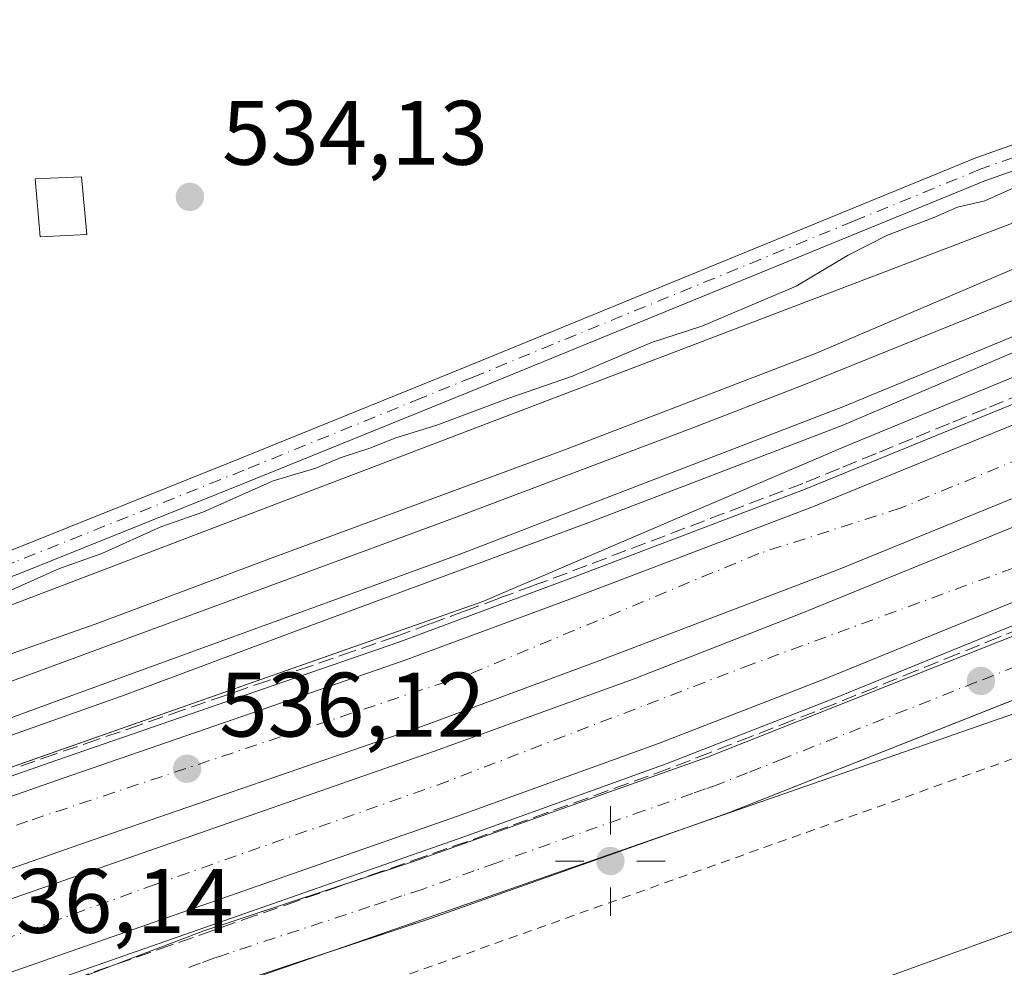
# Model space of a CAD drawing. Units: metres. Extents: x 562956 to 566381, y 4744908 to 4747259.
# Drawn here: x 564580 to 564688, y 4747024 to 4747128 of the extents above; entities that cross this region are included whole.
import ezdxf

# ---------------------------------------------------------------- set-up
doc = ezdxf.new("R2010")
doc.units = ezdxf.units.M
doc.header["$MEASUREMENT"] = 0
for name, pattern in [('DGN Style 2', [1.6480167562047852, 0.988810053722871, -0.6592067024819142]), ('DGN Style 3', [2.307223458686699, 1.648016756204785, -0.6592067024819142]), ('DGN Style 4', [2.6384748266838614, 1.318413404963828, -0.6592067024819142, 0.001648016756204785, -0.6592067024819142])]:
    doc.linetypes.add(name, pattern=pattern)
for name, color, linetype, lineweight in [('Arcén (en calzada doble)', 91, 'Continuous', 13), ('Carretera de calzada doble Cxs', 1, 'Continuous', 13), ('Carretera de calzada doble eje', 1, 'DGN Style 4', 0), ('Carretera de calzada única Cxs', 7, 'Continuous', 13), ('Carretera de calzada única eje', 7, 'DGN Style 4', 0), ('Cementerio Cxs', 135, 'Continuous', 0), ('Curva de nivel normal', 30, 'Continuous', 0), ('Edificación industrial Cxs', 135, 'Continuous', 13), ('Edificación ligera Cxs', 1, 'Continuous', 0), ('Ferrocarril', 4, 'Continuous', 0), ('Ferrocarril eje', 151, 'Continuous', 13), ('Muro lineal', 1, 'DGN Style 3', 13), ('Núcleo urbano CxS', 7, 'Continuous', 0), ('Pista pavimentada Cxs', 135, 'Continuous', 0), ('Pista pavimentada eje', 135, 'DGN Style 4', 0), ('Prado CxS', 92, 'Continuous', 0), ('Punto de cota en terreno', 7, 'Continuous', 0), ('Punto geodésico', 7, 'Continuous', 0), ('Recinto industrial CxS', 135, 'Continuous', 0), ('Rótulo de punto de cota en terreno', 7, 'Continuous', 0), ('Tendido', 6, 'Continuous', 0), ('Valla', 7, 'DGN Style 2', 0)]:
    doc.layers.add(name, color=color, linetype=linetype, lineweight=lineweight)
doc.styles.add('Style-Arial', font='txt')

# ---------------------------------------------------------------- blocks, each defined once
blk = doc.blocks.new('*U20')
at = {"layer": 'Núcleo urbano CxS', "color": 7, "linetype": 'Continuous', "lineweight": 0}
for points in [[(564819.6513, 4747104.428900001, 539.844299999997), (564774.8331000004, 4747083.8871, 537.7848999999987), (564776.7007999998, 4747089.721899999, 537.5216999999975), (564777.5910999998, 4747092.5033, 537.5311999999976), (564716.4303000001, 4747063.982600001, 536.4753000000055), (564690.9046999998, 4747052.079500001, 535.9704999999958), (564655.6771999998, 4747039.816000001, 535.7566999999982), (564614.7187999999, 4747025.557499999, 535.6269999999931), (564595.9697000004, 4747019.030400001, 535.6658000000025), (564573.6788999997, 4747011.270500001, 535.767200000002), (564565.3081999999, 4747007.898600001, 535.8007999999973), (564533.0469000004, 4746994.902899999, 535.9183000000048), (564404.4380999999, 4746947.126499999, 536.6327000000019), (564357.8916999997, 4746929.837300001, 537.1426000000065), (564197.2037000004, 4746869.760700001, 539.0200000000041)], [(563653.3334999997, 4746709.879100001, 544.7565999999933), (563925.5242999997, 4746809.4287, 542.767399999997), (564215.2435, 4746913.9395, 539.6704000000027), (564519.8457000004, 4747024.733899999, 537.3926999999967), (564630.9709000001, 4747063.7601, 537.0222999999969), (564670.3278999999, 4747080.6273, 537.4532999999938), (564724.8982999995, 4747103.116900001, 536.6530999999959), (564815.1875, 4747149.749700001, 537.4330000000045), (564973.6535, 4747246.138599999, 536.9824999999983), (565106.8048, 4747247.386299999, 541.3246000000072)]]:
    blk.add_polyline3d(points, dxfattribs=at)
blk = doc.blocks.new('5PATER')
at = {"layer": 'Punto de cota en terreno', "linetype": 'Continuous', "lineweight": 0}
h = blk.add_hatch(color=51, dxfattribs=at)
edge = h.paths.add_edge_path()
edge.add_ellipse((0, 0), major_axis=(-0.1095731443231308, -0.1110710700762829), ratio=0.9994222409660322, start_angle=0, end_angle=360)
blk = doc.blocks.new('5PGEO')
at = {"layer": 'Cementerio Cxs', "linetype": 'Continuous', "lineweight": 0}
h = blk.add_hatch(color=5, dxfattribs=at)
edge = h.paths.add_edge_path()
edge.add_ellipse((9.672975540161133e-05, -1.615428924560547e-05), major_axis=(-0.1095731434929149, -0.1110710692347192), ratio=0.9994222409660306, start_angle=0, end_angle=360)
at = {"layer": 'Cementerio Cxs', "color": 5, "linetype": 'Continuous', "lineweight": 0}
for p, q in [((0, 0.291), (0, 0.6)), ((-0.292, 0), (-0.6, 0)), ((0.291, 0), (0.6, 0)), ((0, -0.291), (0, -0.6))]:
    blk.add_line(p, q, dxfattribs=at)
blk = doc.blocks.new('*U23')
at = {"layer": 'Carretera de calzada única Cxs', "color": 7, "linetype": 'Continuous', "lineweight": 13}
for points in [[(564798.1300999997, 4747099.270099999, 538.6987999999983), (564774.6517000003, 4747088.808900001, 537.7234000000026), (564765.9001000002, 4747084.920100001, 537.3972999999969), (564752.1886999998, 4747078.785300001, 537.1003999999957), (564748.5317000002, 4747077.1491, 537.0074000000022), (564745.3601000002, 4747075.7301, 536.9440999999933), (564728.2301000003, 4747068.800100001, 536.6843999999984), (564700.1601, 4747057.340100001, 536.2939999999944), (564657.8901000004, 4747040.600099999, 535.9927000000025), (564625.3501000004, 4747029.0701, 535.9584999999934), (564602.5601000004, 4747021.540100001, 535.7375999999931)], [(564173.5100999996, 4746872.8101, 539.6867000000057), (564259.5500999996, 4746904.390100001, 538.448900000003), (564281.3501000004, 4746912.380100001, 538.2381000000023), (564302.9700999996, 4746920.0101, 537.7813000000025), (564326.3300999999, 4746928.800100001, 537.5895000000019), (564364.0201000003, 4746942.4301, 537.3494000000064), (564411.0401, 4746958.920100001, 536.7603999999993), (564465.2901, 4746978.710100001, 536.4253999999928), (564485.3800999997, 4746985.9901, 536.438599999994), (564523.8901000004, 4747000.120100001, 536.111699999994), (564583.9501, 4747021.4301, 536.277900000001), (564600.3800999997, 4747027.6801, 536.1474000000017), (564623.2401000002, 4747035.2401, 536.0602000000072), (564655.6001000004, 4747046.700099999, 536.3402999999962), (564697.7301000003, 4747063.390100001, 536.6031999999977), (564725.7801000001, 4747074.840100001, 537.0178000000016), (564742.8101000004, 4747081.7301, 537.3923000000068), (564763.2401000002, 4747090.870100001, 537.8603000000003), (564795.3701, 4747105.1801, 538.1613999999972)]]:
    blk.add_polyline3d(points, dxfattribs=at)

msp = doc.modelspace()

# ---------------------------------------------------------------- linework, layer by layer
at = {"layer": 'Arcén (en calzada doble)', "color": 91, "linetype": 'Continuous', "lineweight": 13}
for points in [[(564784.5701000001, 4747128.790100001, 537.4440000000031), (564744.8701, 4747109.420100001, 537.1858999999968), (564733.5800999999, 4747104.550100001, 537.0518000000011), (564694.4401000004, 4747087.5801, 536.7186999999976), (564666.2801000001, 4747076.0801, 536.6919999999955), (564640.4401000004, 4747066.2401, 536.5923000000039), (564621.6401000004, 4747059.270099999, 536.5521000000008), (564584.2801000001, 4747046.380100001, 536.6245000000055), (564555.5100999996, 4747036.3301, 536.7473999999929), (564529.0301000001, 4747026.9901, 536.853099999993), (564514.9801000003, 4747021.710100001, 536.7924000000058), (564500.2301000003, 4747016.440099999, 536.9873999999982), (564488.3201000001, 4747012.2601, 537.149900000004), (564474.2801000001, 4747006.9801, 537.1171999999933), (564448.3000999996, 4746997.7601, 537.3193000000028), (564407.9101, 4746983.0601, 537.4703000000009), (564387.8000999996, 4746975.8201, 537.7207000000053), (564356.6001000004, 4746964.2601, 537.8953000000038), (564326.0500999996, 4746953.3201, 538.2391999999963), (564285.3701, 4746938.5601, 538.6674000000058), (564265.6201, 4746931.4001, 539.4649999999965), (564201.0100999996, 4746907.920100001, 539.7057999999961)], [(564792.2500999998, 4747104.9301, 538.0436000000045), (564776.1401000004, 4747098.0001, 538.000199999995), (564751.1901000004, 4747087.3301, 537.5981000000029), (564740.3000999996, 4747083.0101, 537.3990999999951), (564709.8201000001, 4747069.590100001, 536.9103000000032), (564669.2600999996, 4747053.0801, 536.656099999993), (564651.0500999996, 4747045.9801, 536.4131000000052), (564629.0000999998, 4747038.0001, 536.1814000000013), (564559.4101, 4747013.690099999, 536.1006999999954), (564518.2500999998, 4746999.2301, 536.1187000000064), (564446.1901000004, 4746973.020099999, 536.5494000000035), (564402.3000999996, 4746956.970100001, 536.8469000000041), (564355.8501000004, 4746940.210100001, 537.2736000000004), (564280.4401000004, 4746912.690099999, 538.2495000000055), (564237.3901000004, 4746897.210100001, 538.8687000000064)]]:
    msp.add_polyline3d(points, dxfattribs=at)
at = {"layer": 'Carretera de calzada doble Cxs', "color": 1, "linetype": 'Continuous', "lineweight": 13}
for points in [[(564234.0000999998, 4746906.5801, 538.770399999994), (564277.0401, 4746922.0701, 538.249299999996), (564352.4600999998, 4746949.5701, 537.3310000000056), (564398.8800999997, 4746966.3301, 536.9673999999941), (564442.7801000001, 4746982.390100001, 536.6267999999982), (564514.8901000004, 4747008.610099999, 536.2014999999956), (564556.1101000002, 4747023.100099999, 536.1319999999978), (564625.6501000002, 4747047.380100001, 536.2443000000058), (564647.5401, 4747055.3101, 536.3928000000016), (564665.5800999999, 4747062.3301, 536.5256999999983), (564705.9301000005, 4747078.770099999, 536.7284999999974), (564748.2401000002, 4747097.4001, 537.2774000000063), (564779.4501, 4747112.220100001, 537.5534999999945), (564805.9200999998, 4747125.420100001, 537.8444000000018), (564817.8901000004, 4747132.050100001, 538.0512000000017), (564842.5900999998, 4747145.350099999, 538.3561000000045), (564870.1501000002, 4747160.9901, 538.7762999999978), (564929.7001, 4747196.360099999, 539.3300000000017), (564976.8101000004, 4747223.6801, 539.3794999999955), (564996.2100999998, 4747235.090100001, 539.2890999999945), (565015.6801000005, 4747246.130100001, 539.1998000000021), (565016.3841000004, 4747246.539100001, 539.203999999998)], [(564201.7200999996, 4746905.940099999, 539.3809000000037), (564266.3400999998, 4746929.420100001, 539.1184000000068), (564286.0800999999, 4746936.5801, 538.2624999999971), (564326.7500999998, 4746951.340100001, 537.8068000000058), (564357.3101000004, 4746962.280099999, 537.3375999999989), (564388.5201000003, 4746973.840100001, 537.1986999999936), (564408.6201, 4746981.0801, 537.0767999999953), (564449.0000999998, 4746995.780099999, 537.010500000004), (564475.0000999998, 4747005.0001, 536.7400000000052), (564489.0401, 4747010.280099999, 536.6588000000047), (564500.9200999998, 4747014.470100001, 536.5026000000071), (564515.7001, 4747019.7301, 536.3797999999952), (564529.7401000002, 4747025.0101, 536.422900000005), (564556.2001, 4747034.350099999, 536.2893999999942), (564584.9700999996, 4747044.390100001, 536.2339999999967), (564622.3501000004, 4747057.300100001, 536.1429000000062), (564641.1801000005, 4747064.270099999, 536.2574000000022), (564667.0401, 4747074.120100001, 536.361699999994), (564695.2600999996, 4747085.640100001, 536.5319000000018), (564734.4200999998, 4747102.620100001, 536.8280999999988), (564745.7401000002, 4747107.5101, 536.9958000000044), (564785.5100999996, 4747126.9101, 537.4081000000006)], [(564201.7200999996, 4746905.940099999, 539.3809000000037), (564266.3400999998, 4746929.420100001, 539.1184000000068), (564286.0800999999, 4746936.5801, 538.2624999999971), (564326.7500999998, 4746951.340100001, 537.8068000000058), (564357.3101000004, 4746962.280099999, 537.3375999999989), (564388.5201000003, 4746973.840100001, 537.1986999999936), (564408.6201, 4746981.0801, 537.0767999999953), (564449.0000999998, 4746995.780099999, 537.010500000004), (564475.0000999998, 4747005.0001, 536.7400000000052), (564489.0401, 4747010.280099999, 536.6588000000047), (564500.9200999998, 4747014.470100001, 536.5026000000071), (564515.7001, 4747019.7301, 536.3797999999952), (564529.7401000002, 4747025.0101, 536.422900000005), (564556.2001, 4747034.350099999, 536.2893999999942), (564584.9700999996, 4747044.390100001, 536.2339999999967), (564622.3501000004, 4747057.300100001, 536.1429000000062), (564641.1801000005, 4747064.270099999, 536.2574000000022), (564667.0401, 4747074.120100001, 536.361699999994), (564695.2600999996, 4747085.640100001, 536.5319000000018), (564734.4200999998, 4747102.620100001, 536.8280999999988), (564745.7401000002, 4747107.5101, 536.9958000000044), (564785.5100999996, 4747126.9101, 537.4081000000006)], [(564234.0000999998, 4746906.5801, 538.770399999994), (564277.0401, 4746922.0701, 538.249299999996), (564352.4600999998, 4746949.5701, 537.3310000000056), (564398.8800999997, 4746966.3301, 536.9673999999941), (564442.7801000001, 4746982.390100001, 536.6267999999982), (564514.8901000004, 4747008.610099999, 536.2014999999956), (564556.1101000002, 4747023.100099999, 536.1319999999978), (564625.6501000002, 4747047.380100001, 536.2443000000058), (564647.5401, 4747055.3101, 536.3928000000016), (564665.5800999999, 4747062.3301, 536.5256999999983), (564705.9301000005, 4747078.770099999, 536.7284999999974), (564748.2401000002, 4747097.4001, 537.2774000000063), (564779.4501, 4747112.220100001, 537.5534999999945), (564805.9200999998, 4747125.420100001, 537.8444000000018)], [(564788.7901, 4747120.220100001, 537.5427999999956), (564748.8501000004, 4747100.7401, 537.1247000000003), (564737.3800999997, 4747095.780099999, 536.9585999999981), (564698.1501000002, 4747078.770099999, 536.610799999995), (564669.7801000001, 4747067.190099999, 536.4195000000036), (564643.8000999996, 4747057.290100001, 536.3252999999969), (564624.8601000002, 4747050.280099999, 536.1288999999961), (564587.4101, 4747037.350099999, 536.1100000000006), (564558.6700999998, 4747027.3201, 536.110400000005), (564532.2901, 4747018.0101, 536.1701999999932), (564518.2600999996, 4747012.7301, 536.2265000000043), (564503.4101, 4747007.450099999, 536.267399999997), (564491.5900999998, 4747003.280099999, 536.337400000004), (564477.5601000004, 4746998.0001, 536.392399999997), (564451.5201000003, 4746988.770099999, 536.6762000000017), (564411.1601, 4746974.0701, 536.7736000000004), (564391.0800999999, 4746966.840100001, 536.9682999999932), (564359.8601000002, 4746955.280099999, 537.1998000000021), (564329.2801000001, 4746944.3301, 537.6043999999965), (564288.6201, 4746929.5701, 538.0754000000015), (564268.8800999997, 4746922.4101, 538.3356000000058), (564204.2500999998, 4746898.9301, 539.0871999999945)], [(564788.7901, 4747120.220100001, 537.5427999999956), (564748.8501000004, 4747100.7401, 537.1247000000003), (564737.3800999997, 4747095.780099999, 536.9585999999981), (564698.1501000002, 4747078.770099999, 536.610799999995), (564669.7801000001, 4747067.190099999, 536.4195000000036), (564643.8000999996, 4747057.290100001, 536.3252999999969), (564624.8601000002, 4747050.280099999, 536.1288999999961), (564587.4101, 4747037.350099999, 536.1100000000006), (564558.6700999998, 4747027.3201, 536.110400000005), (564532.2901, 4747018.0101, 536.1701999999932), (564518.2600999996, 4747012.7301, 536.2265000000043), (564503.4101, 4747007.450099999, 536.267399999997), (564491.5900999998, 4747003.280099999, 536.337400000004), (564477.5601000004, 4746998.0001, 536.392399999997), (564451.5201000003, 4746988.770099999, 536.6762000000017), (564411.1601, 4746974.0701, 536.7736000000004), (564391.0800999999, 4746966.840100001, 536.9682999999932), (564359.8601000002, 4746955.280099999, 537.1998000000021), (564329.2801000001, 4746944.3301, 537.6043999999965), (564288.6201, 4746929.5701, 538.0754000000015), (564268.8800999997, 4746922.4101, 538.3356000000058), (564204.2500999998, 4746898.9301, 539.0871999999945)], [(564809.4600999998, 4747118.690099999, 538.0130999999965), (564782.7801000001, 4747105.390100001, 537.6992000000029), (564751.4001000002, 4747090.4901, 537.402700000006), (564739.3501000004, 4747085.1801, 537.2311999999947), (564708.9001000002, 4747071.770099999, 536.9410000000062), (564668.3901000004, 4747055.270099999, 536.859700000001), (564650.2100999998, 4747048.190099999, 536.563599999994), (564628.2001, 4747040.220100001, 536.2090999999928), (564558.6201, 4747015.9301, 536.0356999999931), (564517.4501, 4747001.450099999, 536.0261000000028), (564445.3800999997, 4746975.2501, 536.4538999999932), (564401.4801000003, 4746959.190099999, 536.8034000000043), (564355.0500999996, 4746942.4301, 537.2863000000071), (564279.6300999997, 4746914.920100001, 538.1217000000033), (564236.5900999998, 4746899.4301, 538.6839999999938)], [(564739.3501000004, 4747085.1801, 537.2311999999947), (564708.9001000002, 4747071.770099999, 536.9410000000062), (564668.3901000004, 4747055.270099999, 536.859700000001), (564650.2100999998, 4747048.190099999, 536.563599999994), (564628.2001, 4747040.220100001, 536.2090999999928), (564558.6201, 4747015.9301, 536.0356999999931), (564517.4501, 4747001.450099999, 536.0261000000028), (564445.3800999997, 4746975.2501, 536.4538999999932), (564401.4801000003, 4746959.190099999, 536.8034000000043), (564355.0500999996, 4746942.4301, 537.2863000000071), (564279.6300999997, 4746914.920100001, 538.1217000000033), (564236.5900999998, 4746899.4301, 538.6839999999938), (564197.8501000004, 4746885.3301, 539.061400000006), (564150.3501000004, 4746868.2301, 541.6359999999986), (564050.0201000003, 4746831.6601, 541.4692000000068), (564016.3501000004, 4746819.590100001, 542.2238000000071), (563970.9700999996, 4746802.870100001, 543.182799999995), (563930.1201, 4746788.130100001, 543.9431999999942), (563887.2200999996, 4746772.540100001, 544.4005000000034), (563842.3701, 4746756.170100001, 544.8303000000016), (563820.7901, 4746748.380100001, 545.2356), (563768.9001000002, 4746729.220100001, 545.8165000000008)]]:
    msp.add_polyline3d(points, dxfattribs=at)
at = {"layer": 'Carretera de calzada doble eje', "color": 1, "linetype": 'DGN Style 4', "lineweight": 0}
for points in [[(564946.8501000004, 4747213.656099999, 539.164499999999), (564917.1700999998, 4747196.836100001, 538.9858999999997), (564874.6300999997, 4747171.106100001, 538.574299999993), (564830.1201, 4747146.6961, 537.9208000000071), (564797.1401000004, 4747128.226100001, 537.498900000006), (564754.6001000004, 4747107.7761, 536.9618999999948), (564707.7100999998, 4747086.846100001, 536.4496999999974), (564676.7100999998, 4747073.986099999, 536.2841000000044), (564661.2100999998, 4747069.0361, 536.189400000003), (564629.5601000004, 4747055.846100001, 536.0157000000036), (564581.0800999999, 4747039.686100001, 535.9949999999953), (564532.9401000004, 4747022.1961, 535.9660000000003), (564485.4501, 4747005.3761, 536.2241000000067), (564438.6201, 4746988.226100001, 536.4440000000031), (564359.4001000002, 4746959.9561, 537.1616000000067), (564309.9401000004, 4746941.816099999, 537.5878999999986), (564247.9401000004, 4746919.3861, 538.8187000000034)], [(563769.1201, 4746734.226100001, 545.6030000000028), (563800.4501, 4746745.4461, 545.219299999997), (563833.5100999996, 4746757.516100001, 544.9839999999967), (563870.5900999998, 4746771.0261, 544.5304999999935), (563895.6001000004, 4746780.516100001, 544.1983999999939), (563912.9700999996, 4746786.516100001, 543.8769999999931), (563959.5301000001, 4746803.186100001, 542.9970999999932), (564006.9600999998, 4746820.436100001, 542.0574000000051), (564055.5401, 4746837.1161, 541.0935000000027), (564102.1101000002, 4746854.9461, 540.3828000000067), (564182.9401000004, 4746883.906099999, 539.2808999999979), (564228.3601000002, 4746901.156099999, 538.6999999999971), (564292.1801000005, 4746924.156099999, 537.8910000000033), (564341.3300999999, 4746941.406099999, 537.4179000000004), (564405.7200999996, 4746965.846100001, 536.7694999999949), (564501.2401000002, 4746999.3661, 536.1122999999934), (564547.5201000003, 4747015.4661, 536.0362000000023), (564594.9501, 4747032.726100001, 536.3950000000041), (564625.9901000002, 4747043.6461, 536.1977999999945), (564659.6201, 4747056.586100001, 536.5696999999927), (564690.0900999998, 4747067.7961, 536.5951999999961), (564713.4301000005, 4747078.166099999, 536.8092999999935)]]:
    msp.add_polyline3d(points, dxfattribs=at)
at = {"layer": 'Carretera de calzada única Cxs', "color": 7, "linetype": 'Continuous', "lineweight": 13, "extrusion": (-0.1997650338879273, 0.6005293937043997, 0.7742469751524906), "elevation": 2738357.351067329, "flags": 128}
msp.add_lwpolyline([(-2034090.339707959, -3349160.018188097), (-2034101.242357527, -3349160.615138332), (-2034118.944557341, -3349160.575162575)], dxfattribs=at)
at = {"layer": 'Carretera de calzada única Cxs', "color": 7, "linetype": 'Continuous', "lineweight": 13}
for points in [[(564617.1870999997, 4747033.238299999, 536.1726999999955), (564623.2401000002, 4747035.2401, 536.0602000000072), (564655.6001000004, 4747046.700099999, 536.3402999999962), (564697.7301000003, 4747063.390100001, 536.6031999999977), (564725.7801000001, 4747074.840100001, 537.0178000000016), (564742.8101000004, 4747081.7301, 537.3923000000068), (564763.2401000002, 4747090.870100001, 537.8603000000003), (564795.3701, 4747105.1801, 538.1613999999972)], [(564748.5317000002, 4747077.1491, 537.0074000000022), (564745.3601000002, 4747075.7301, 536.9440999999933), (564728.2301000003, 4747068.800100001, 536.6843999999984), (564700.1601, 4747057.340100001, 536.2939999999944), (564657.8901000004, 4747040.600099999, 535.9927000000025), (564625.3501000004, 4747029.0701, 535.9584999999934), (564602.5601000004, 4747021.540100001, 535.7375999999931), (564586.2001, 4747015.3101, 535.9315999999963), (564539.2931000004, 4746998.669500001, 535.9839999999967), (564532.4001000002, 4746996.220100001, 536.0118999999977), (564526.1001000004, 4746993.9901, 536.0760000000009), (564487.6101000002, 4746979.870100001, 536.2914000000019), (564467.5201000003, 4746972.5801, 536.3812000000034), (564419.9878000002, 4746955.2415, 536.7284999999974)], [(564327.0382000003, 4746929.0562, 537.5700999999972), (564364.0201000003, 4746942.4301, 537.3494000000064), (564411.0401, 4746958.920100001, 536.7603999999993), (564465.2901, 4746978.710100001, 536.4253999999928), (564485.3800999997, 4746985.9901, 536.438599999994), (564523.8901000004, 4747000.120100001, 536.111699999994), (564583.9501, 4747021.4301, 536.277900000001), (564590.1807000004, 4747023.800200001, 536.5252000000038)]]:
    msp.add_polyline3d(points, dxfattribs=at)
at = {"layer": 'Carretera de calzada única eje', "color": 7, "linetype": 'DGN Style 4', "lineweight": 0}
msp.add_polyline3d([(564692.0301000001, 4747057.686100001, 536.1714000000065), (564685.1001000004, 4747054.9461, 536.3916000000027), (564663.9600999998, 4747046.576099999, 536.0338999999949), (564659.9901000002, 4747044.996099999, 536.0746999999974), (564656.7500999998, 4747043.7161, 535.9339999999938), (564655.3601000002, 4747043.226100001, 535.9201999999932), (564653.9600999998, 4747042.726100001, 535.8987000000052), (564648.6601, 4747040.846100001, 535.9689000000071), (564632.3901000004, 4747035.086100001, 535.8696999999956), (564630.0301000001, 4747034.246099999, 535.8242000000029), (564624.3000999996, 4747032.2161, 535.7811999999976), (564622.1001000004, 4747031.496099999, 535.8236000000034), (564620.3501000004, 4747030.916099999, 535.8760000000038), (564618.5900999998, 4747030.326099999, 535.8978999999963), (564603.1300999997, 4747025.226100001, 535.8368000000046), (564602.3101000004, 4747024.9461, 535.8280999999988), (564601.4801000003, 4747024.676100001, 535.8371000000043), (564599.9700999996, 4747024.106100001, 535.8383999999933), (564598.4600999998, 4747023.5261, 535.8276000000042)], dxfattribs=at)
at = {"layer": 'Curva de nivel normal', "color": 30, "linetype": 'Continuous', "lineweight": 0, "elevation": 535, "flags": 128}
msp.add_lwpolyline([(564692, 4747110.380000001), (564686, 4747107.689999999), (564683, 4747107), (564680.3300000001, 4747105.84), (564675.3300000001, 4747103.91), (564671, 4747101.720000001), (564665.3200000003, 4747098.34), (564654.9600000001, 4747093.939999999), (564649.4600000001, 4747092.16), (564640.7999999998, 4747088.470000001), (564633.7999999998, 4747086.07), (564625.9199999999, 4747083.100000001), (564621.3300000001, 4747081.689999999), (564618.6699999999, 4747080.609999999), (564615.3300000001, 4747079.52), (564612.6699999999, 4747078.369999999), (564608, 4747076.980000001), (564600.2699999996, 4747073.58), (564595.6600000003, 4747071.949999999), (564589.2199999997, 4747069.02), (564584.5700000003, 4747067.369999999), (564579, 4747064.91)], dxfattribs=at)
at = {"layer": 'Edificación industrial Cxs', "color": 135, "linetype": 'Continuous', "lineweight": 13, "elevation": 542.3534999999974, "flags": 128}
msp.add_lwpolyline([(564616.1300999997, 4746964.540100001), (564559.6700999998, 4746944.190099999), (564547.6401000004, 4746976.3301), (564616.7100999998, 4747001.360099999), (564721.2801000001, 4747039.270099999), (564733.0127999998, 4747006.8343)], close=True, dxfattribs=at)
at = {"layer": 'Edificación industrial Cxs', "color": 135, "linetype": 'Continuous', "lineweight": 13, "extrusion": (-0.3408104597659785, 0.9401263038811649, 0.003280741507959678), "elevation": 4270355.335754243, "flags": 128}
msp.add_lwpolyline([(-2148576.834693512, -13472.10530585981), (-2148650.300098494, -13469.53969205258), (-2148761.529829219, -13470.03909474019)], dxfattribs=at)
at = {"layer": 'Edificación industrial Cxs', "color": 135, "linetype": 'Continuous', "lineweight": 13, "extrusion": (-0.04323743230793507, 0.05779353585421827, 0.9973918145146791), "elevation": 250469.6432068133, "flags": 128}
msp.add_lwpolyline([(-3295868.62385879, -3453665.765491352), (-3295858.58793209, -3453632.678929613), (-3295739.662003528, -3453668.925763004)], dxfattribs=at)
at = {"layer": 'Edificación ligera Cxs', "color": 1, "linetype": 'Continuous', "lineweight": 0}
msp.add_polyline3d([(564587.5500999996, 4747104.0101, 536.6901999999973), (564582.4401000004, 4747103.7301, 537.8454999999958), (564581.8901000004, 4747110.110099999, 538.0198999999993), (564586.9901000002, 4747110.3201, 539.046100000007), (564587.5500999996, 4747104.0101, 536.6901999999973)], dxfattribs=at)
msp.add_3dface([(564587.5500999996, 4747104.0101, 539.046100000007), (564582.4401000004, 4747103.7301, 539.046100000007), (564581.8901000004, 4747110.110099999, 539.046100000007), (564586.9901000002, 4747110.3201, 539.046100000007)], dxfattribs=at)
at = {"layer": 'Ferrocarril', "color": 4, "linetype": 'Continuous', "lineweight": 0}
for points in [[(564252.7779000001, 4746939.5208, 539.5093000000053), (564284.1365999999, 4746950.856500001, 539.2940999999992), (564313.7906, 4746961.553099999, 539.4982000000019), (564347.0177999996, 4746973.299100001, 538.8254000000015), (564379.664, 4746985.131999999, 538.5598000000027), (564409.8525, 4746996.4658, 538.2121999999945), (564439.5949999997, 4747006.944700001, 538.0715000000055), (564472.3793000003, 4747019.212300001, 537.8086999999941), (564506.2570000002, 4747031.500499999, 537.585500000001), (564531.0031000003, 4747040.463099999, 537.4811999999947), (564561.2663000004, 4747051.662799999, 537.4220000000059), (564588.8773999996, 4747061.422, 537.5853999999963), (564607.8841000004, 4747068.549500001, 537.3806000000042), (564640.0099, 4747080.447899999, 537.3208000000013), (564667.4122000001, 4747090.950800001, 537.3231999999989), (564725.7916000001, 4747115.868899999, 536.8638000000064), (564744.2341999998, 4747124.459600001, 538.2295000000013), (564763.0077000001, 4747133.530900001, 537.286500000002), (564782.5032000003, 4747143.6338, 537.0984000000026), (564804.8389999997, 4747155.5514, 537.271900000007)], [(564786.4128999999, 4747136.199100001, 537.6009999999952), (564766.7955, 4747126.0329, 537.5935000000027), (564766.7405000003, 4747126.0053, 537.5927999999985), (564747.8350000001, 4747116.8704, 537.6520000000019), (564729.2471000003, 4747108.211800001, 537.6385000000009), (564729.1818000004, 4747108.182700001, 537.6398999999947), (564670.6030000001, 4747083.1796, 537.6073999999935), (564670.5268000001, 4747083.148700001, 537.609700000001), (564642.9719000002, 4747072.587400001, 537.6769000000058), (564610.8175999997, 4747060.678300001, 537.5641999999935), (564591.7518999996, 4747053.5288, 538.0506000000023), (564564.1250999998, 4747043.764000001, 537.6420999999973), (564533.8898, 4747032.5746, 537.817200000005), (564509.1194000002, 4747023.6033, 537.709600000002), (564475.2807, 4747011.3292, 537.9533999999985), (564442.4632000001, 4746999.0493, 538.1579999999958), (564412.7247000001, 4746988.571900001, 538.3450000000012), (564382.5685000002, 4746977.2501, 538.5616000000009), (564349.8488999996, 4746965.390500001, 538.7410999999993), (564316.6156000001, 4746953.6424, 539.2695999999996), (564286.9895000001, 4746942.955900001, 539.471000000005), (564255.6748000003, 4746931.6361, 539.9210000000021)]]:
    msp.add_polyline3d(points, dxfattribs=at)
at = {"layer": 'Ferrocarril eje', "color": 151, "linetype": 'Continuous', "lineweight": 13}
for points in [[(564965.2923999997, 4747246.0603, 537.1741000000038), (564934.6500000004, 4747227.039999999, 537.3135000000038), (564908.3700000001, 4747210.300000001, 537.7072000000044), (564895.7199999997, 4747202.230000001, 537.4655000000057), (564867.5499999998, 4747185.180000001, 537.680600000007), (564850.6399999997, 4747174.640000001, 537.5338000000047), (564829.2699999996, 4747162.109999999, 537.7289000000019), (564802.79, 4747147.180000001, 537.6923999999999), (564775.9699999997, 4747132.75, 537.9709000000003), (564741.6200000001, 4747115.640000001, 537.6987999999983), (564726.4299999997, 4747108.74, 537.7375000000029), (564697.5700000003, 4747096.32, 537.7451000000001), (564670.4299999997, 4747085.109999999, 537.7311999999947), (564628.3600000005, 4747068.930000001, 537.7535000000062), (564584.4000000004, 4747052.92, 537.9377999999997), (564538.1200000001, 4747035.980000001, 537.9284999999945), (564456.1200000001, 4747006.310000001, 538.2636999999959), (564418.1900000004, 4746992.449999999, 538.632500000007), (564379.4699999997, 4746978.680000001, 538.9860999999946), (564322.5, 4746957.84, 539.5025000000023), (564285.0599999996, 4746944.289999999, 539.6263999999937), (564170.1500000004, 4746902.699999999, 540.7122999999992)], [(564788.2300000004, 4747143.57, 537.4697000000015), (564769.5999999996, 4747133.74, 537.6499999999943), (564742.7100000001, 4747120.380000001, 537.5537999999942), (564730.6100000005, 4747114.789999999, 537.5522000000057), (564718.6900000004, 4747109.41, 537.3638999999966), (564700.9800000004, 4747101.58, 537.6916000000056), (564665.79, 4747087.380000001, 537.7597999999998), (564653.6799999997, 4747082.680000001, 537.782600000006), (564628.4600000001, 4747073.16, 537.7847999999941), (564580.9199999999, 4747055.609999999, 537.7792999999947), (564465.8399999999, 4747014.02, 538.1894999999931), (564431.3899999997, 4747001.4, 538.595100000006), (564357.7400000002, 4746974.600000001, 538.994000000006), (564345.4199999999, 4746970.09, 539.090200000006), (564331.9299999997, 4746965.350000001, 539.1821000000054), (564307.5700000003, 4746956.52, 539.4661999999954), (564269.3399999999, 4746942.560000001, 539.8871000000072), (564253.4199999999, 4746937.01, 539.9621000000043)]]:
    msp.add_polyline3d(points, dxfattribs=at)
at = {"layer": 'Muro lineal', "color": 1, "linetype": 'DGN Style 3', "lineweight": 13}
for points in [[(564690.1501000002, 4747086.577099999, 536.8646000000008), (564686.1300999997, 4747084.9343, 536.8537000000069), (564682.1101000002, 4747083.2915, 536.7899999999936), (564678.0900999998, 4747081.648700001, 536.824099999998), (564674.0701000001, 4747080.005700001, 536.8390000000073), (564670.0500999996, 4747078.3629, 536.8027000000002), (564666.0301000001, 4747076.720100001, 536.8052000000025), (564661.7251000004, 4747075.081700001, 536.7440999999963), (564657.4200999998, 4747073.443299999, 536.6904999999971), (564653.1151000002, 4747071.8051, 536.7630999999965), (564648.8101000004, 4747070.1667, 536.7372999999934), (564644.5050999997, 4747068.5283, 536.6591999999946), (564640.2001, 4747066.890100001, 536.7115999999951), (564636.4420999996, 4747065.496099999, 536.7811999999976), (564632.6841000002, 4747064.1021, 536.7449000000051), (564628.9260999998, 4747062.708100001, 536.588499999998), (564625.1681000004, 4747061.314099999, 536.6453000000038), (564621.4101, 4747059.920100001, 536.7001000000018), (564616.7401000002, 4747058.308900001, 536.7087999999932), (564612.0701000001, 4747056.6975, 536.733699999997), (564607.4001000002, 4747055.086300001, 536.7709000000032), (564602.7301000003, 4747053.475099999, 536.7115000000049), (564598.0601000004, 4747051.8639, 536.7722999999969), (564593.3901000004, 4747050.252499999, 537.0932999999932), (564588.7200999996, 4747048.6413, 536.7783000000054), (564584.0500999996, 4747047.030099999, 536.7620000000024), (564579.9401000004, 4747045.5943, 536.8029999999999)], [(564692.0345000001, 4747061.697899999, 536.6793999999937), (564687.5257000001, 4747059.862299999, 536.5415000000066), (564683.0166999997, 4747058.026699999, 536.6181999999973), (564678.5078999996, 4747056.191099999, 536.6156000000046), (564673.9989, 4747054.355699999, 536.6040000000066), (564669.4901000002, 4747052.520099999, 536.5963000000047), (564664.9351000004, 4747050.745100001, 536.4799999999959), (564660.3800999997, 4747048.970100001, 536.3317999999999), (564655.8251, 4747047.1951, 536.3898999999947), (564651.2701000003, 4747045.420100001, 536.3396000000066), (564646.8580999998, 4747043.824100001, 536.3013999999966), (564642.4461000003, 4747042.2281, 536.4103999999934), (564638.0340999998, 4747040.632099999, 536.261599999998), (564633.6221000003, 4747039.0361, 536.1515000000073), (564629.2100999998, 4747037.440099999, 536.1628000000055), (564624.5707, 4747035.818700001, 536.0871999999945), (564619.9313000003, 4747034.1973, 536.0861000000004), (564615.2921000002, 4747032.576099999, 536.2247000000061), (564610.6527000006, 4747030.954700001, 536.1597000000038), (564606.0132999998, 4747029.3333, 536.0745000000024), (564601.3740999997, 4747027.712099999, 536.0939999999973), (564596.7346999999, 4747026.090700001, 536.2658999999985), (564592.0953000002, 4747024.4693, 536.5289000000049), (564587.4561000001, 4747022.848099999, 536.4274000000005)]]:
    msp.add_polyline3d(points, dxfattribs=at)
at = {"layer": 'Núcleo urbano CxS', "color": 7, "linetype": 'Continuous', "lineweight": 0}
for points in [[(564973.6536999998, 4747246.138800001, 536.9824999999983), (564815.1875, 4747149.749700001, 537.4330000000045), (564724.8982999995, 4747103.116900001, 536.6530999999959), (564670.3278999999, 4747080.6273, 537.4532999999938), (564630.9709000001, 4747063.7601, 537.0222999999969), (564519.8457000004, 4747024.733899999, 537.3926999999967), (564215.2435, 4746913.9395, 539.6704000000027), (563925.5242999997, 4746809.4287, 542.767399999997), (563653.3334999997, 4746709.879100001, 544.7565999999933), (563377.5049000002, 4746595.7773, 547.8779000000068), (563101.6763000004, 4746471.0921, 549.1913999999961), (562963.3075000001, 4746407.993000001, 549.7338000000018)], [(564973.6536999998, 4747246.138800001, 536.9824999999983), (564815.1875, 4747149.749700001, 537.4330000000045), (564724.8982999995, 4747103.116900001, 536.6530999999959), (564670.3278999999, 4747080.6273, 537.4532999999938), (564630.9709000001, 4747063.7601, 537.0222999999969), (564519.8457000004, 4747024.733899999, 537.3926999999967), (564215.2435, 4746913.9395, 539.6704000000027), (563925.5242999997, 4746809.4287, 542.767399999997), (563653.3334999997, 4746709.879100001, 544.7565999999933), (563377.5049000002, 4746595.7773, 547.8779000000068), (563101.6763000004, 4746471.0921, 549.1913999999961), (562963.3075000001, 4746407.993000001, 549.7338000000018)], [(564178.8685, 4746917.1667, 538.3269), (564318.8857000005, 4746968.2709, 537.1198000000004), (564516.9577000003, 4747040.024300001, 535.5283999999956), (564538.8196999999, 4747047.9439, 535.5120000000024), (564541.4663000006, 4747048.953299999, 535.5448999999935), (564694.2723000003, 4747107.247099999, 535.5225000000064), (564755.2742999997, 4747134.070900001, 535.0200000000041), (564797.5005000001, 4747155.679099999, 536.0804000000062), (564832.7500999998, 4747175.835100001, 536.1291999999958), (564887.3855, 4747208.9345, 537.4951000000001), (564935.9074999997, 4747239.8837, 537.9661000000051), (564935.9101999998, 4747239.885500001, 537.9661999999954), (564945.5193999996, 4747245.875, 538.0347999999941), (564973.6535, 4747246.138599999, 536.9824999999983), (564815.1875, 4747149.749700001, 537.4330000000045), (564724.8982999995, 4747103.116900001, 536.6530999999959), (564670.3278999999, 4747080.6273, 537.4532999999938), (564630.9709000001, 4747063.7601, 537.0222999999969), (564519.8457000004, 4747024.733899999, 537.3926999999967), (564215.2435, 4746913.9395, 539.6704000000027)], [(564945.5196000002, 4747245.8751, 538.0347999999941), (564935.9101999998, 4747239.885500001, 537.9661999999954), (564935.9074999997, 4747239.8837, 537.9661000000051), (564887.3855, 4747208.9345, 537.4951000000001), (564832.7500999998, 4747175.835100001, 536.1291999999958), (564797.5005000001, 4747155.679099999, 536.0804000000062), (564755.2742999997, 4747134.070900001, 535.0200000000041), (564694.2723000003, 4747107.247099999, 535.5225000000064), (564541.4663000006, 4747048.953299999, 535.5448999999935)], [(564819.7958000004, 4747104.0624, 539.9723999999987), (564819.6513, 4747104.428900001, 539.844299999997), (564774.8331000004, 4747083.8871, 537.7848999999987), (564776.7007999998, 4747089.721899999, 537.5216999999975), (564777.5910999998, 4747092.5033, 537.5311999999976), (564716.4303000001, 4747063.982600001, 536.4753000000055), (564690.9046999998, 4747052.079500001, 535.9704999999958), (564655.6771999998, 4747039.816000001, 535.7566999999982), (564614.7187999999, 4747025.557499999, 535.6269999999931), (564595.9697000004, 4747019.030400001, 535.6658000000025), (564573.6788999997, 4747011.270500001, 535.767200000002), (564565.3081999999, 4747007.898600001, 535.8007999999973), (564533.0469000004, 4746994.902899999, 535.9183000000048)], [(564819.7958000004, 4747104.0624, 539.9723999999987), (564819.6513, 4747104.428900001, 539.844299999997), (564774.8331000004, 4747083.8871, 537.7848999999987), (564776.7007999998, 4747089.721899999, 537.5216999999975), (564777.5910999998, 4747092.5033, 537.5311999999976), (564716.4303000001, 4747063.982600001, 536.4753000000055), (564690.9046999998, 4747052.079500001, 535.9704999999958), (564655.6771999998, 4747039.816000001, 535.7566999999982), (564614.7187999999, 4747025.557499999, 535.6269999999931), (564595.9697000004, 4747019.030400001, 535.6658000000025), (564573.6788999997, 4747011.270500001, 535.767200000002), (564565.3081999999, 4747007.898600001, 535.8007999999973), (564533.0469000004, 4746994.902899999, 535.9183000000048)], [(564595.9697000004, 4747019.030400001, 535.6658000000025), (564614.7187999999, 4747025.557499999, 535.6269999999931), (564655.6771999998, 4747039.816000001, 535.7566999999982), (564690.9046999998, 4747052.079500001, 535.9704999999958), (564716.4303000001, 4747063.982600001, 536.4753000000055), (564777.5910999998, 4747092.5033, 537.5311999999976), (564776.7007999998, 4747089.721899999, 537.5216999999975), (564774.8331000004, 4747083.8871, 537.7848999999987), (564819.6513, 4747104.428900001, 539.844299999997)]]:
    msp.add_polyline3d(points, dxfattribs=at)
at = {"layer": 'Pista pavimentada Cxs', "color": 135, "linetype": 'Continuous', "lineweight": 0}
for points in [[(564448.7301000003, 4747021.280099999, 535.747199999998), (564473.6501000002, 4747029.780099999, 535.491200000004), (564498.5301000001, 4747038.4301, 535.5702000000019), (564518.3400999998, 4747045.9901, 539.2103999999963), (564538.0701000001, 4747053.7401, 535.982799999998), (564558.6101000002, 4747061.4801, 535.4812999999995), (564579.1101000002, 4747069.3201, 534.6401999999945), (564604.2701000003, 4747079.4101, 534.5454000000027), (564629.3800999997, 4747089.620100001, 534.9676000000036), (564657.1901000004, 4747101.0101, 534.4253000000026), (564685.0100999996, 4747112.4101, 534.6659999999974), (564691.3300999999, 4747114.630100001, 534.3926000000065), (564697.8601000002, 4747116.090100001, 534.3957999999984), (564704.7701000003, 4747117.090100001, 534.4284999999945), (564706.9001000002, 4747117.4101, 534.4391000000032), (564709.0301000001, 4747117.720100001, 534.4903999999951), (564710.9200999998, 4747118.0801, 534.6362999999983), (564712.7901, 4747118.600099999, 534.8816999999982), (564714.2001, 4747119.3101, 534.9499000000069), (564715.4101, 4747120.420100001, 535.0130999999965), (564716.8201000001, 4747122.380100001, 534.9588999999978), (564717.6401000004, 4747124.5701, 535.5089000000007), (564718.0401, 4747126.950099999, 536.215200000006), (564718.0800999999, 4747129.3301, 536.584600000002)], [(564729.0925000003, 4747124.987500001, 534.8191999999982), (564724.1183000002, 4747122.130100001, 534.6382000000012), (564715.0601000004, 4747116.2751, 534.823000000004), (564713.9101, 4747115.8101, 534.9349999999977), (564711.5201000003, 4747115.2401, 535.001099999994), (564709.6601, 4747115.030099999, 535.0051999999996), (564707.5450999998, 4747114.7751, 535.0078999999969), (564701.7100999998, 4747113.9301, 534.8313000000053), (564698.3501000004, 4747113.440099999, 534.7118000000046), (564692.0800999999, 4747112.040100001, 534.6772000000057), (564685.9700999996, 4747109.890100001, 535.0320999999967), (564630.4001000002, 4747087.130100001, 534.6885000000038), (564617.9901000002, 4747082.0801, 534.8482999999978), (564605.2801000001, 4747076.9101, 534.9661999999954), (564580.0900999998, 4747066.8101, 534.9131999999954), (564559.5601000004, 4747058.960100001, 535.4916999999987), (564539.0401, 4747051.220100001, 535.4566000000051), (564519.3101000004, 4747043.4801, 536.9208000000071), (564499.4600999998, 4747035.890100001, 535.7881000000052), (564474.5301000001, 4747027.2301, 535.8401000000014), (564449.6001000004, 4747018.7301, 536.0384999999952), (564423.9801000003, 4747009.8201, 536.1003999999957), (564417.6901000004, 4747007.6161, 535.8515000000043)], [(564518.3400999998, 4747045.9901, 539.2103999999963), (564538.0701000001, 4747053.7401, 535.982799999998), (564558.6101000002, 4747061.4801, 535.4812999999995), (564579.1101000002, 4747069.3201, 534.6401999999945), (564604.2701000003, 4747079.4101, 534.5454000000027), (564629.3800999997, 4747089.620100001, 534.9676000000036), (564657.1901000004, 4747101.0101, 534.4253000000026), (564685.0100999996, 4747112.4101, 534.6659999999974), (564691.3300999999, 4747114.630100001, 534.3926000000065)], [(564692.0800999999, 4747112.040100001, 534.6772000000057), (564685.9700999996, 4747109.890100001, 535.0320999999967), (564630.4001000002, 4747087.130100001, 534.6885000000038), (564617.9901000002, 4747082.0801, 534.8482999999978), (564605.2801000001, 4747076.9101, 534.9661999999954), (564580.0900999998, 4747066.8101, 534.9131999999954), (564559.5601000004, 4747058.960100001, 535.4916999999987), (564539.0401, 4747051.220100001, 535.4566000000051), (564519.3101000004, 4747043.4801, 536.9208000000071), (564499.4600999998, 4747035.890100001, 535.7881000000052)]]:
    msp.add_polyline3d(points, dxfattribs=at)
at = {"layer": 'Pista pavimentada eje', "color": 135, "linetype": 'DGN Style 4', "lineweight": 0}
msp.add_polyline3d([(564691.7050999999, 4747113.335100001, 534.476999999999), (564685.4901000002, 4747111.1501, 534.8286999999982), (564671.5800999999, 4747105.450099999, 534.7102000000014), (564629.8901000004, 4747088.3751, 534.7151000000014), (564624.2200999996, 4747086.0701, 535.1919000000053), (564604.7751000002, 4747078.1601, 534.6861999999965), (564579.6001000004, 4747068.065099999, 534.6475000000064), (564559.0850999998, 4747060.220100001, 535.444399999993), (564548.8251, 4747056.350099999, 536.1453000000038), (564538.5551000005, 4747052.4801, 535.069399999993), (564528.6901000004, 4747048.6051, 536.0915999999997), (564518.8251, 4747044.735099999, 538.0008999999991)], dxfattribs=at)
at = {"layer": 'Prado CxS', "color": 92, "linetype": 'Continuous', "lineweight": 0}
for points in [[(564945.5196000002, 4747245.8751, 538.0347999999941), (564935.9101999998, 4747239.885500001, 537.9661999999954), (564935.9074999997, 4747239.8837, 537.9661000000051), (564887.3855, 4747208.9345, 537.4951000000001), (564832.7500999998, 4747175.835100001, 536.1291999999958), (564797.5005000001, 4747155.679099999, 536.0804000000062), (564755.2742999997, 4747134.070900001, 535.0200000000041), (564694.2723000003, 4747107.247099999, 535.5225000000064), (564541.4663000006, 4747048.953299999, 535.5448999999935)], [(564694.2723000003, 4747107.247099999, 535.5225000000064), (564541.4663000006, 4747048.953299999, 535.5448999999935), (564542.1667, 4747051.933900001, 534.8374999999943), (564556.3819000004, 4747069.7555, 533.4250000000029), (564562.4420999996, 4747083.858100001, 534.452099999995), (564565.2619000003, 4747101.0689, 534.3502000000008), (564564.4167, 4747111.215100001, 534.588499999998), (564566.7200999996, 4747122.697899999, 534.4421000000002), (564573.5853000004, 4747128.558700001, 534.4150999999983), (564593.7950999998, 4747134.065300001, 533.8996999999945), (564633.2663000004, 4747142.651500001, 533.970100000006), (564677.1306999996, 4747145.3751, 532.4611000000004), (564719.2323000003, 4747141.831900001, 533.1866000000009)]]:
    msp.add_polyline3d(points, dxfattribs=at)
at = {"layer": 'Recinto industrial CxS', "color": 135, "linetype": 'Continuous', "lineweight": 0}
for points in [[(564602.5601000004, 4747021.540100001, 535.7375999999931), (564615.0291999998, 4747025.66, 535.886599999998), (564625.3501000004, 4747029.0701, 535.9584999999934), (564657.8901000004, 4747040.600099999, 535.9927000000025), (564696.2527000001, 4747055.7927, 536.4477999999945), (564700.1601, 4747057.340100001, 536.2939999999944), (564728.2301000003, 4747068.800100001, 536.6843999999984), (564745.3601000002, 4747075.7301, 536.9440999999933), (564748.5317000002, 4747077.1491, 537.0074000000022), (564750.3609999996, 4747077.967599999, 537.0571000000054), (564752.1886999998, 4747078.785300001, 537.1003999999957), (564763.9726999998, 4747084.057700001, 537.3629999999976), (564774.6517000003, 4747088.808900001, 537.7234000000026), (564777.0800999999, 4747089.890900001, 537.8028999999951), (564798.1300999997, 4747099.270099999, 538.6987999999983)], [(564419.9878000002, 4746955.2415, 536.7284999999974), (564467.5201000003, 4746972.5801, 536.3812000000034), (564487.6101000002, 4746979.870100001, 536.2914000000019), (564513.6015, 4746989.404999999, 536.4348000000027), (564520.5482999999, 4746991.953400001, 536.3332999999984), (564526.1001000004, 4746993.9901, 536.0760000000009), (564532.4001000002, 4746996.220100001, 536.0118999999977), (564532.4744999995, 4746996.2465, 536.0102999999945), (564536.7772000004, 4746997.7755, 535.8858999999939), (564539.2931000004, 4746998.669500001, 535.9839999999967), (564579.8931, 4747013.072699999, 535.806700000001), (564586.2001, 4747015.3101, 535.9315999999963), (564602.5601000004, 4747021.540100001, 535.7375999999931), (564615.0291999998, 4747025.66, 535.886599999998), (564625.3501000004, 4747029.0701, 535.9584999999934), (564657.8901000004, 4747040.600099999, 535.9927000000025), (564696.2527000001, 4747055.7927, 536.4477999999945), (564700.1601, 4747057.340100001, 536.2939999999944), (564728.2301000003, 4747068.800100001, 536.6843999999984), (564745.3601000002, 4747075.7301, 536.9440999999933), (564748.5317000002, 4747077.1491, 537.0074000000022)]]:
    msp.add_polyline3d(points, dxfattribs=at)
at = {"layer": 'Tendido', "color": 6, "linetype": 'Continuous', "lineweight": 0, "extrusion": (-0.1270843970253205, 0.1169568650156371, 0.9849724096432472), "elevation": 483959.2258495719, "flags": 128}
msp.add_lwpolyline([(-3875477.924649287, -2756860.784486695), (-3875318.063376373, -2756847.079571684), (-3875153.951270366, -2756886.174766925)], dxfattribs=at)
at = {"layer": 'Valla', "color": 7, "linetype": 'DGN Style 2', "lineweight": 0}
msp.add_polyline3d([(564715.4600999998, 4747055.960100001, 540.2638000000006), (564617.0301000001, 4747020.8301, 536.4005000000034), (564541.8201000001, 4746993.960100001, 536.3227999999945), (564547.6401000004, 4746976.3301, 537.8991999999998)], dxfattribs=at)

# ---------------------------------------------------------------- block references
at = {"layer": 'Carretera de calzada única Cxs', "color": 7, "linetype": 'Continuous', "lineweight": 13}
msp.add_blockref('*U23', (0, 0), dxfattribs=at)
at = {"layer": 'Núcleo urbano CxS', "color": 7, "linetype": 'Continuous', "lineweight": 0}
msp.add_blockref('*U20', (0, 0), dxfattribs=at)
at = {"layer": 'Punto de cota en terreno', "color": 7, "linetype": 'Continuous', "lineweight": 0, "xscale": 10, "yscale": 10, "zscale": 10}
for p in [(564598.8499999996, 4747108.119999999, 534.1300000000047), (564685.5599999996, 4747055.060000001, 536.2200000000012), (564598.5499999998, 4747045.439999999, 536.1199999999953)]:
    msp.add_blockref('5PATER', p, dxfattribs=at)
at = {"layer": 'Punto geodésico', "color": 7, "linetype": 'Continuous', "lineweight": 0, "xscale": 10, "yscale": 10, "zscale": 10}
msp.add_blockref('5PGEO', (564644.9447837435, 4747035.316788063, 535.8920000000002), dxfattribs=at)

# ---------------------------------------------------------------- texts
at = {"layer": 'Rótulo de punto de cota en terreno', "color": 7, "linetype": 'Continuous', "lineweight": 0, "style": 'Style-Arial'}
for s, p in [('534,13', (564602.3777999999, 4747111.647800001)), ('536,12', (564602.0778000001, 4747048.967800001)), ('536,14', (564574.4578, 4747027.447799999))]:
    msp.add_text(s, height=7.000000000000002, dxfattribs=at).set_placement(p)

doc.saveas('drawing.dxf')
